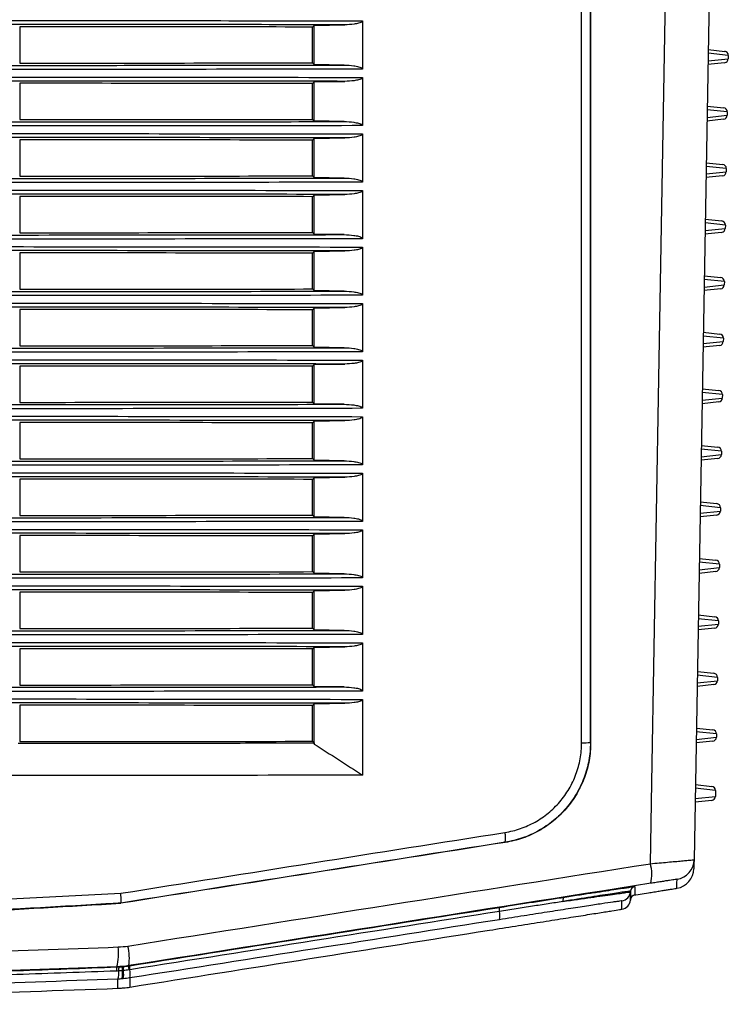
# Model space of a CAD drawing. Units: millimetres. Extents: x 48 to 826, y 13 to 585.
# Drawn here: x 315 to 350, y 49 to 98 of the extents above; entities that cross this region are included whole.
import ezdxf

# ---------------------------------------------------------------- set-up
doc = ezdxf.new("R2010")
doc.units = ezdxf.units.MM

msp = doc.modelspace()

# ---------------------------------------------------------------- linework, layer by layer
at = {"color": 7, "linetype": 'Continuous', "lineweight": 25}
for p, q in [((349.023, 105.783), (348.161, 56.434)), ((343.032, 104.983), (343.032, 62.236)), ((343.043, 62.236), (343.043, 104.983)), ((314.782, 97.683), (314.782, 95.883)), ((329.282, 97.669), (329.362, 97.75)), ((329.282, 95.898), (329.282, 97.669)), ((329.362, 97.75), (330.879, 97.78)), ((329.362, 95.817), (329.362, 97.75)), ((331.747, 97.973), (331.747, 97.797)), ((331.747, 97.797), (331.747, 95.771)), ((348.862, 96.552), (349.678, 96.466)), ((348.852, 95.993), (349.854, 96.097)), ((349.857, 96.264), (348.859, 96.368)), ((349.857, 96.264), (349.854, 96.097)), ((329.282, 95.898), (329.362, 95.817)), ((330.845, 95.788), (329.362, 95.817)), ((331.747, 95.771), (331.747, 95.587)), ((349.675, 95.902), (348.849, 95.815)), ((331.747, 95.173), (331.747, 94.997)), ((314.782, 94.883), (314.782, 93.083)), ((329.282, 94.869), (329.362, 94.95)), ((329.282, 93.098), (329.282, 94.869)), ((329.362, 94.95), (330.879, 94.98)), ((329.362, 93.017), (329.362, 94.95)), ((331.747, 94.997), (331.747, 92.971)), ((348.813, 93.752), (349.629, 93.666)), ((348.803, 93.193), (349.805, 93.297)), ((349.808, 93.464), (348.81, 93.568)), ((349.808, 93.464), (349.805, 93.297)), ((329.282, 93.098), (329.362, 93.017)), ((330.845, 92.988), (329.362, 93.017)), ((331.747, 92.971), (331.747, 92.787)), ((349.626, 93.102), (348.8, 93.015)), ((329.362, 92.15), (330.879, 92.18)), ((331.747, 92.373), (331.747, 92.197)), ((331.747, 92.197), (331.747, 90.171)), ((314.782, 92.083), (314.782, 90.283)), ((329.282, 92.069), (329.362, 92.15)), ((329.282, 90.298), (329.282, 92.069)), ((329.362, 90.217), (329.362, 92.15)), ((349.759, 90.664), (348.761, 90.768)), ((348.764, 90.952), (349.58, 90.866)), ((329.282, 90.298), (329.362, 90.217)), ((330.845, 90.188), (329.362, 90.217)), ((349.577, 90.302), (348.751, 90.215)), ((348.754, 90.393), (349.756, 90.497)), ((349.759, 90.664), (349.756, 90.497)), ((331.747, 90.171), (331.747, 89.987)), ((314.782, 89.283), (314.782, 87.483)), ((329.282, 89.269), (329.362, 89.35)), ((329.282, 87.498), (329.282, 89.269)), ((329.362, 89.35), (330.879, 89.38)), ((329.362, 87.417), (329.362, 89.35)), ((331.747, 89.573), (331.747, 89.397)), ((331.747, 89.397), (331.747, 87.371)), ((349.71, 87.864), (348.712, 87.968)), ((348.715, 88.152), (349.531, 88.066)), ((349.71, 87.864), (349.707, 87.697)), ((329.282, 87.498), (329.362, 87.417)), ((330.845, 87.388), (329.362, 87.417)), ((331.747, 87.371), (331.747, 87.187)), ((349.528, 87.502), (348.702, 87.415)), ((348.705, 87.593), (349.707, 87.697)), ((314.782, 86.483), (314.782, 84.683)), ((329.282, 86.469), (329.362, 86.55)), ((329.282, 84.698), (329.282, 86.469)), ((329.362, 86.55), (330.879, 86.58)), ((329.362, 84.617), (329.362, 86.55)), ((331.747, 86.773), (331.747, 86.597)), ((331.747, 86.597), (331.747, 84.571)), ((348.666, 85.352), (349.482, 85.266)), ((348.656, 84.793), (349.658, 84.897)), ((349.661, 85.064), (348.663, 85.168)), ((349.661, 85.064), (349.658, 84.897)), ((329.282, 84.698), (329.362, 84.617)), ((330.845, 84.588), (329.362, 84.617)), ((331.747, 84.571), (331.747, 84.387)), ((349.479, 84.702), (348.653, 84.615)), ((331.747, 83.973), (331.747, 83.797)), ((314.782, 83.683), (314.782, 81.883)), ((329.282, 83.669), (329.362, 83.75)), ((329.282, 81.898), (329.282, 83.669)), ((329.362, 83.75), (330.879, 83.78)), ((329.362, 81.817), (329.362, 83.75)), ((331.747, 83.797), (331.747, 81.771)), ((348.617, 82.552), (349.433, 82.466)), ((348.608, 81.993), (349.609, 82.097)), ((349.612, 82.264), (348.614, 82.368)), ((349.612, 82.264), (349.609, 82.097)), ((329.282, 81.898), (329.362, 81.817)), ((330.845, 81.788), (329.362, 81.817)), ((331.747, 81.771), (331.747, 81.587)), ((349.43, 81.902), (348.604, 81.815)), ((329.282, 80.869), (329.362, 80.95)), ((329.362, 80.95), (330.879, 80.98)), ((329.362, 79.017), (329.362, 80.95)), ((331.747, 81.173), (331.747, 80.997)), ((331.747, 80.997), (331.747, 78.971)), ((314.782, 80.883), (314.782, 79.083)), ((329.282, 79.098), (329.282, 80.869)), ((349.563, 79.464), (348.565, 79.568)), ((348.568, 79.752), (349.384, 79.666)), ((329.282, 79.098), (329.362, 79.017)), ((330.845, 78.988), (329.362, 79.017)), ((349.381, 79.102), (348.556, 79.015)), ((348.559, 79.193), (349.561, 79.297)), ((349.563, 79.464), (349.561, 79.297)), ((331.747, 78.971), (331.747, 78.787)), ((314.782, 78.083), (314.782, 76.283)), ((329.282, 78.069), (329.362, 78.15)), ((329.282, 76.298), (329.282, 78.069)), ((329.362, 78.15), (330.879, 78.18)), ((329.362, 76.217), (329.362, 78.15)), ((331.747, 78.373), (331.747, 78.197)), ((331.747, 78.197), (331.747, 76.171)), ((349.515, 76.664), (348.516, 76.768)), ((348.52, 76.952), (349.336, 76.866)), ((349.515, 76.664), (349.512, 76.497)), ((329.282, 76.298), (329.362, 76.217)), ((330.845, 76.188), (329.362, 76.217)), ((331.747, 76.171), (331.747, 75.987)), ((349.333, 76.302), (348.507, 76.215)), ((348.51, 76.393), (349.512, 76.497)), ((314.782, 75.283), (314.782, 73.483)), ((329.282, 75.269), (329.362, 75.35)), ((329.282, 73.498), (329.282, 75.269)), ((329.362, 75.35), (330.879, 75.38)), ((329.362, 73.417), (329.362, 75.35)), ((331.747, 75.573), (331.747, 75.397)), ((331.747, 75.397), (331.747, 73.371)), ((348.471, 74.152), (349.287, 74.066)), ((348.461, 73.593), (349.463, 73.697)), ((349.466, 73.864), (348.468, 73.968)), ((349.466, 73.864), (349.463, 73.697)), ((329.282, 73.498), (329.362, 73.417)), ((330.845, 73.388), (329.362, 73.417)), ((331.747, 73.371), (331.747, 73.187)), ((349.284, 73.502), (348.458, 73.415)), ((331.747, 72.773), (331.747, 72.597)), ((314.782, 72.483), (314.782, 70.683)), ((329.282, 72.469), (329.362, 72.55)), ((329.282, 70.698), (329.282, 72.469)), ((329.362, 72.55), (330.879, 72.58)), ((329.362, 70.617), (329.362, 72.55)), ((331.747, 72.597), (331.747, 70.571)), ((348.422, 71.352), (349.238, 71.266)), ((348.412, 70.793), (349.414, 70.897)), ((349.417, 71.064), (348.419, 71.168)), ((349.417, 71.064), (349.414, 70.897)), ((329.282, 70.698), (329.362, 70.617)), ((330.845, 70.588), (329.362, 70.617)), ((331.747, 70.571), (331.747, 70.387)), ((349.235, 70.702), (348.409, 70.615)), ((329.282, 69.669), (329.362, 69.75)), ((329.362, 69.75), (330.879, 69.78)), ((329.362, 67.817), (329.362, 69.75)), ((331.747, 69.973), (331.747, 69.797)), ((331.747, 69.797), (331.747, 67.771)), ((314.782, 69.683), (314.782, 67.883)), ((329.282, 67.898), (329.282, 69.669)), ((349.368, 68.264), (348.37, 68.368)), ((348.373, 68.552), (349.189, 68.466)), ((329.282, 67.898), (329.362, 67.817)), ((330.845, 67.788), (329.362, 67.817)), ((349.186, 67.902), (348.36, 67.815)), ((348.363, 67.993), (349.365, 68.097)), ((349.368, 68.264), (349.365, 68.097)), ((331.747, 67.771), (331.747, 67.587)), ((314.782, 66.883), (314.782, 65.083)), ((329.282, 66.869), (329.362, 66.95)), ((329.282, 65.098), (329.282, 66.869)), ((329.362, 66.95), (330.879, 66.98)), ((329.362, 65.017), (329.362, 66.95)), ((331.747, 67.173), (331.747, 66.997)), ((331.747, 66.997), (331.747, 64.971)), ((349.319, 65.464), (348.321, 65.568)), ((348.324, 65.752), (349.14, 65.666)), ((349.319, 65.464), (349.316, 65.297)), ((329.282, 65.098), (329.362, 65.017)), ((330.845, 64.988), (329.362, 65.017)), ((331.747, 64.971), (331.747, 64.787)), ((349.137, 65.102), (348.311, 65.015)), ((348.314, 65.193), (349.316, 65.297)), ((331.747, 64.373), (331.747, 64.197)), ((314.782, 64.083), (314.782, 62.283)), ((329.282, 64.069), (329.362, 64.15)), ((329.282, 62.298), (329.282, 64.069)), ((329.362, 64.15), (330.879, 64.18)), ((329.362, 62.162), (329.362, 64.15)), ((331.747, 64.197), (331.747, 62.171)), ((348.275, 62.952), (349.091, 62.866)), ((348.265, 62.393), (349.267, 62.497)), ((349.27, 62.664), (348.272, 62.768)), ((349.27, 62.664), (349.267, 62.497)), ((329.282, 62.298), (329.36, 62.218)), ((329.36, 62.218), (329.362, 62.162)), ((331.747, 62.171), (331.747, 60.621)), ((343.032, 62.236), (343.043, 62.236)), ((349.088, 62.302), (348.262, 62.215)), ((348.226, 60.152), (349.042, 60.066)), ((348.214, 59.461), (349.216, 59.566)), ((349.221, 59.864), (348.223, 59.968)), ((349.221, 59.864), (349.216, 59.566)), ((349.037, 59.37), (348.211, 59.283)), ((338.815, 57.289), (338.814, 57.298)), ((345.015, 54.875), (345.012, 54.843)), ((345.174, 54.68), (345.9, 54.795)), ((319.785, 54.284), (319.786, 54.276)), ((345.012, 54.433), (345.015, 54.465)), ((345.012, 54.433), (345.015, 54.465)), ((319.587, 51.121), (319.587, 51.129)), ((320.182, 51.187), (320.182, 51.178))]:
    msp.add_line(p, q, dxfattribs=at)
at = {"color": 8, "linetype": 'Continuous', "lineweight": 25}
msp.add_line((303.204, 53.914), (319.781, 54.772), dxfattribs=at)
at = {"color": 7, "linetype": 'Continuous', "lineweight": 25, "flags": 128}
for points in [[(345.999, 56.235), (346.07, 60.262), (346.419, 80.257), (346.866, 105.783)], [(342.598, 62.227), (342.598, 63.227), (342.598, 67.227), (342.598, 83.224), (342.598, 104.974)], [(341.765, 54.581), (341.743, 54.574), (341.722, 54.559), (341.704, 54.538), (341.689, 54.511), (341.678, 54.479), (341.67, 54.443), (341.666, 54.403), (341.666, 54.362)]]:
    msp.add_lwpolyline(points, dxfattribs=at)
at = {"color": 7, "linetype": 'Continuous', "lineweight": 25}
for centre, radius, start, end in [((349.654, 96.101), 0.2, 276, 359), ((349.657, 96.268), 0.2, 359, 84), ((349.608, 93.468), 0.2, 359, 84), ((349.605, 93.301), 0.2, 276, 359), ((349.559, 90.668), 0.2, 359, 84), ((349.556, 90.501), 0.2, 276, 359), ((349.51, 87.868), 0.2, 359, 84), ((349.507, 87.701), 0.2, 276, 359), ((349.458, 84.901), 0.2, 276, 359), ((349.461, 85.068), 0.2, 359, 84), ((349.412, 82.268), 0.2, 359, 84), ((349.409, 82.101), 0.2, 276, 359), ((349.363, 79.468), 0.2, 359, 84), ((349.361, 79.301), 0.2, 276, 359), ((349.315, 76.668), 0.2, 359, 84), ((349.312, 76.501), 0.2, 276, 359), ((349.263, 73.701), 0.2, 276, 359), ((349.266, 73.868), 0.2, 359, 84), ((349.217, 71.068), 0.2, 359, 84), ((349.214, 70.901), 0.2, 276, 359), ((349.168, 68.268), 0.2, 359, 84), ((349.165, 68.101), 0.2, 276, 359), ((349.119, 65.468), 0.2, 359, 84), ((349.116, 65.301), 0.2, 276, 359), ((349.067, 62.501), 0.2, 276, 359), ((349.07, 62.668), 0.2, 359, 84), ((342.697, 68.086), 5.859, 269.0304, 273.2743), ((349.021, 59.868), 0.2, 359, 84), ((349.016, 59.569), 0.2, 276, 359), ((337.825, 57.512), 1.012, 347.7955, 15.5429), ((344.142, 55.711), 1.93, 346.6274, 15.7487), ((347.162, 56.451), 1, 278.9996, 358.9998), ((347.154, 56.007), 1, 279, 359), ((345.264, 54.853), 0.25, 98.9997, 174.9997), ((344.514, 54.886), 0.5, 278.9997, 354.9997), ((345.264, 54.444), 0.25, 99, 175), ((344.514, 54.477), 0.5, 279, 355), ((338.91, 53.973), 0.398, 165.3961, 195.0366), ((337.757, 53.664), 0.796, 345.3955, 15.0372), ((317.272, 51.787), 2.406, 344.1488, 7.7559), ((317.786, 51.552), 2.424, 351.3362, 14.4557), ((320.027, 50.978), 0.462, 162.0445, 187.3835), ((318.764, 50.805), 0.926, 342.0422, 7.3944), ((320.156, 50.994), 0.479, 164.035, 188.4589), ((318.92, 50.778), 0.955, 344.9259, 9.5098), ((320.344, 51.024), 0.49, 166.4614, 190.3285), ((319.046, 50.78), 0.883, 343.837, 10.5067), ((320.357, 51.03), 0.452, 165.3709, 191.3365), ((320.641, 51.09), 0.468, 169.1472, 194.1865), ((320.679, 51.096), 0.464, 168.9899, 194.2246), ((319.329, 50.754), 0.928, 348.9893, 14.2252)]:
    msp.add_arc(centre, radius, start, end, dxfattribs=at)
for points, knots in [([(281.804, 97.973), (285.976, 97.982), (290.146, 97.988), (298.481, 97.993), (302.646, 97.992), (310.971, 97.992), (315.13, 97.993), (323.443, 97.988), (327.597, 97.982), (331.747, 97.973)], [0, 0, 0, 0, 0.25, 0.25, 0.5, 0.5, 0.75, 0.75, 1, 1, 1, 1]), ([(330.879, 97.78), (326.873, 97.788), (322.863, 97.793), (314.839, 97.798), (310.824, 97.797), (302.788, 97.797), (298.768, 97.798), (290.723, 97.793), (286.699, 97.788), (282.672, 97.779)], [0, 0, 0, 0, 0.25, 0.25, 0.5, 0.5, 0.75, 0.75, 1, 1, 1, 1]), ([(331.747, 97.973), (331.747, 97.954), (331.733, 97.937), (331.703, 97.913), (331.686, 97.904), (331.634, 97.879), (331.597, 97.867), (331.486, 97.837), (331.411, 97.824), (331.185, 97.792), (331.032, 97.783), (330.879, 97.78)], [0, 0, 0, 0, 0.0625, 0.0625, 0.125, 0.125, 0.25, 0.25, 0.5, 0.5, 1, 1, 1, 1]), ([(282.707, 95.788), (286.727, 95.78), (290.746, 95.775), (298.779, 95.77), (302.794, 95.771), (310.818, 95.771), (314.827, 95.77), (322.84, 95.775), (326.844, 95.78), (330.845, 95.788)], [0, 0, 0, 0, 0.25, 0.25, 0.5, 0.5, 0.75, 0.75, 1, 1, 1, 1]), ([(330.845, 95.788), (331.004, 95.785), (331.162, 95.775), (331.398, 95.742), (331.477, 95.728), (331.592, 95.696), (331.63, 95.684), (331.684, 95.659), (331.701, 95.649), (331.732, 95.624), (331.747, 95.608), (331.747, 95.587)], [0, 0, 0, 0, 0.5, 0.5, 0.75, 0.75, 0.875, 0.875, 0.9375, 0.9375, 1, 1, 1, 1]), ([(331.747, 95.173), (331.747, 95.154), (331.733, 95.137), (331.703, 95.113), (331.686, 95.104), (331.634, 95.079), (331.597, 95.067), (331.486, 95.037), (331.411, 95.024), (331.185, 94.992), (331.032, 94.983), (330.879, 94.98)], [0, 0, 0, 0, 0.0625, 0.0625, 0.125, 0.125, 0.25, 0.25, 0.5, 0.5, 1, 1, 1, 1]), ([(330.879, 94.98), (326.873, 94.988), (322.863, 94.993), (314.839, 94.998), (310.824, 94.997), (302.788, 94.997), (298.768, 94.998), (290.723, 94.993), (286.699, 94.988), (282.672, 94.979)], [0, 0, 0, 0, 0.25, 0.25, 0.5, 0.5, 0.75, 0.75, 1, 1, 1, 1]), ([(282.707, 92.988), (286.727, 92.98), (290.746, 92.975), (298.779, 92.97), (302.794, 92.971), (310.818, 92.971), (314.827, 92.97), (322.84, 92.975), (326.844, 92.98), (330.845, 92.988)], [0, 0, 0, 0, 0.25, 0.25, 0.5, 0.5, 0.75, 0.75, 1, 1, 1, 1]), ([(330.845, 92.988), (331.004, 92.985), (331.162, 92.975), (331.398, 92.942), (331.477, 92.928), (331.592, 92.896), (331.63, 92.884), (331.684, 92.859), (331.701, 92.849), (331.732, 92.824), (331.747, 92.808), (331.747, 92.787)], [0, 0, 0, 0, 0.5, 0.5, 0.75, 0.75, 0.875, 0.875, 0.9375, 0.9375, 1, 1, 1, 1]), ([(331.747, 92.373), (331.747, 92.354), (331.733, 92.337), (331.703, 92.313), (331.686, 92.304), (331.634, 92.279), (331.597, 92.267), (331.486, 92.237), (331.411, 92.224), (331.185, 92.192), (331.032, 92.183), (330.879, 92.18)], [0, 0, 0, 0, 0.0625, 0.0625, 0.125, 0.125, 0.25, 0.25, 0.5, 0.5, 1, 1, 1, 1]), ([(330.845, 90.188), (331.004, 90.185), (331.162, 90.175), (331.398, 90.142), (331.477, 90.128), (331.592, 90.096), (331.63, 90.084), (331.684, 90.059), (331.701, 90.049), (331.732, 90.024), (331.747, 90.008), (331.747, 89.987)], [0, 0, 0, 0, 0.5, 0.5, 0.75, 0.75, 0.875, 0.875, 0.9375, 0.9375, 1, 1, 1, 1]), ([(331.747, 89.573), (331.747, 89.554), (331.733, 89.537), (331.703, 89.513), (331.686, 89.504), (331.634, 89.479), (331.597, 89.467), (331.486, 89.437), (331.411, 89.424), (331.185, 89.392), (331.032, 89.383), (330.879, 89.38)], [0, 0, 0, 0, 0.0625, 0.0625, 0.125, 0.125, 0.25, 0.25, 0.5, 0.5, 1, 1, 1, 1]), ([(330.845, 87.388), (331.004, 87.385), (331.162, 87.375), (331.398, 87.342), (331.477, 87.328), (331.592, 87.296), (331.63, 87.284), (331.684, 87.259), (331.701, 87.249), (331.732, 87.224), (331.747, 87.208), (331.747, 87.187)], [0, 0, 0, 0, 0.5, 0.5, 0.75, 0.75, 0.875, 0.875, 0.9375, 0.9375, 1, 1, 1, 1]), ([(331.747, 86.773), (331.747, 86.754), (331.733, 86.737), (331.703, 86.713), (331.686, 86.704), (331.634, 86.679), (331.597, 86.667), (331.486, 86.637), (331.411, 86.624), (331.185, 86.592), (331.032, 86.583), (330.879, 86.58)], [0, 0, 0, 0, 0.0625, 0.0625, 0.125, 0.125, 0.25, 0.25, 0.5, 0.5, 1, 1, 1, 1]), ([(330.845, 84.588), (331.004, 84.585), (331.162, 84.575), (331.398, 84.542), (331.477, 84.528), (331.592, 84.496), (331.63, 84.484), (331.684, 84.459), (331.701, 84.449), (331.732, 84.424), (331.747, 84.408), (331.747, 84.387)], [0, 0, 0, 0, 0.5, 0.5, 0.75, 0.75, 0.875, 0.875, 0.9375, 0.9375, 1, 1, 1, 1]), ([(331.747, 83.973), (331.747, 83.954), (331.733, 83.937), (331.703, 83.913), (331.686, 83.904), (331.634, 83.879), (331.597, 83.867), (331.486, 83.837), (331.411, 83.824), (331.185, 83.792), (331.032, 83.783), (330.879, 83.78)], [0, 0, 0, 0, 0.0625, 0.0625, 0.125, 0.125, 0.25, 0.25, 0.5, 0.5, 1, 1, 1, 1]), ([(330.845, 81.788), (331.004, 81.785), (331.162, 81.775), (331.398, 81.742), (331.477, 81.728), (331.592, 81.696), (331.63, 81.684), (331.684, 81.659), (331.701, 81.649), (331.732, 81.624), (331.747, 81.608), (331.747, 81.587)], [0, 0, 0, 0, 0.5, 0.5, 0.75, 0.75, 0.875, 0.875, 0.9375, 0.9375, 1, 1, 1, 1]), ([(331.747, 81.173), (331.747, 81.154), (331.733, 81.137), (331.703, 81.113), (331.686, 81.104), (331.634, 81.079), (331.597, 81.067), (331.486, 81.037), (331.411, 81.024), (331.185, 80.992), (331.032, 80.983), (330.879, 80.98)], [0, 0, 0, 0, 0.0625, 0.0625, 0.125, 0.125, 0.25, 0.25, 0.5, 0.5, 1, 1, 1, 1]), ([(330.845, 78.988), (331.004, 78.985), (331.162, 78.975), (331.398, 78.942), (331.477, 78.928), (331.592, 78.896), (331.63, 78.884), (331.684, 78.859), (331.701, 78.849), (331.732, 78.824), (331.747, 78.808), (331.747, 78.787)], [0, 0, 0, 0, 0.5, 0.5, 0.75, 0.75, 0.875, 0.875, 0.9375, 0.9375, 1, 1, 1, 1]), ([(331.747, 78.373), (331.747, 78.354), (331.733, 78.337), (331.703, 78.313), (331.686, 78.304), (331.634, 78.279), (331.597, 78.267), (331.486, 78.237), (331.411, 78.224), (331.185, 78.192), (331.032, 78.183), (330.879, 78.18)], [0, 0, 0, 0, 0.0625, 0.0625, 0.125, 0.125, 0.25, 0.25, 0.5, 0.5, 1, 1, 1, 1]), ([(330.845, 76.188), (331.004, 76.185), (331.162, 76.175), (331.398, 76.142), (331.477, 76.128), (331.592, 76.096), (331.63, 76.084), (331.684, 76.059), (331.701, 76.049), (331.732, 76.024), (331.747, 76.008), (331.747, 75.987)], [0, 0, 0, 0, 0.5, 0.5, 0.75, 0.75, 0.875, 0.875, 0.9375, 0.9375, 1, 1, 1, 1]), ([(331.747, 75.573), (331.747, 75.554), (331.733, 75.537), (331.703, 75.513), (331.686, 75.504), (331.634, 75.479), (331.597, 75.467), (331.486, 75.437), (331.411, 75.424), (331.185, 75.392), (331.032, 75.383), (330.879, 75.38)], [0, 0, 0, 0, 0.0625, 0.0625, 0.125, 0.125, 0.25, 0.25, 0.5, 0.5, 1, 1, 1, 1]), ([(330.845, 73.388), (331.004, 73.385), (331.162, 73.375), (331.398, 73.342), (331.477, 73.328), (331.592, 73.296), (331.63, 73.284), (331.684, 73.259), (331.701, 73.249), (331.732, 73.224), (331.747, 73.208), (331.747, 73.187)], [0, 0, 0, 0, 0.5, 0.5, 0.75, 0.75, 0.875, 0.875, 0.9375, 0.9375, 1, 1, 1, 1]), ([(331.747, 72.773), (331.747, 72.754), (331.733, 72.737), (331.703, 72.713), (331.686, 72.704), (331.634, 72.679), (331.597, 72.667), (331.486, 72.637), (331.411, 72.624), (331.185, 72.592), (331.032, 72.583), (330.879, 72.58)], [0, 0, 0, 0, 0.0625, 0.0625, 0.125, 0.125, 0.25, 0.25, 0.5, 0.5, 1, 1, 1, 1]), ([(330.845, 70.588), (331.004, 70.585), (331.162, 70.575), (331.398, 70.542), (331.477, 70.528), (331.592, 70.496), (331.63, 70.484), (331.684, 70.459), (331.701, 70.449), (331.732, 70.424), (331.747, 70.408), (331.747, 70.387)], [0, 0, 0, 0, 0.5, 0.5, 0.75, 0.75, 0.875, 0.875, 0.9375, 0.9375, 1, 1, 1, 1]), ([(331.747, 69.973), (331.747, 69.954), (331.733, 69.937), (331.703, 69.913), (331.686, 69.904), (331.634, 69.879), (331.597, 69.867), (331.486, 69.837), (331.411, 69.824), (331.185, 69.792), (331.032, 69.783), (330.879, 69.78)], [0, 0, 0, 0, 0.0625, 0.0625, 0.125, 0.125, 0.25, 0.25, 0.5, 0.5, 1, 1, 1, 1]), ([(330.845, 67.788), (331.004, 67.785), (331.162, 67.775), (331.398, 67.742), (331.477, 67.728), (331.592, 67.696), (331.63, 67.684), (331.684, 67.659), (331.701, 67.649), (331.732, 67.624), (331.747, 67.608), (331.747, 67.587)], [0, 0, 0, 0, 0.5, 0.5, 0.75, 0.75, 0.875, 0.875, 0.9375, 0.9375, 1, 1, 1, 1]), ([(331.747, 67.173), (331.747, 67.154), (331.733, 67.137), (331.703, 67.113), (331.686, 67.104), (331.634, 67.079), (331.597, 67.067), (331.486, 67.037), (331.411, 67.024), (331.185, 66.992), (331.032, 66.983), (330.879, 66.98)], [0, 0, 0, 0, 0.0625, 0.0625, 0.125, 0.125, 0.25, 0.25, 0.5, 0.5, 1, 1, 1, 1]), ([(330.845, 64.988), (331.004, 64.985), (331.162, 64.975), (331.398, 64.942), (331.477, 64.928), (331.592, 64.896), (331.63, 64.884), (331.684, 64.859), (331.701, 64.849), (331.732, 64.824), (331.747, 64.808), (331.747, 64.787)], [0, 0, 0, 0, 0.5, 0.5, 0.75, 0.75, 0.875, 0.875, 0.9375, 0.9375, 1, 1, 1, 1]), ([(331.747, 64.373), (331.747, 64.354), (331.733, 64.337), (331.703, 64.313), (331.686, 64.304), (331.634, 64.279), (331.597, 64.267), (331.486, 64.237), (331.411, 64.224), (331.185, 64.192), (331.032, 64.183), (330.879, 64.18)], [0, 0, 0, 0, 0.0625, 0.0625, 0.125, 0.125, 0.25, 0.25, 0.5, 0.5, 1, 1, 1, 1]), ([(314.701, 62.204), (315.4, 62.204), (316.797, 62.204), (318.893, 62.205), (320.988, 62.207), (323.082, 62.209), (325.175, 62.212), (327.268, 62.215), (328.663, 62.217), (329.36, 62.218)], [0, 0, 0, 0, 0.142878, 0.285748, 0.42861, 0.571465, 0.714315, 0.857159, 1, 1, 1, 1]), ([(329.362, 62.162), (329.76, 61.906), (330.556, 61.394), (331.35, 60.879), (331.747, 60.621)], [0, 0, 0, 0, 0.499462, 1, 1, 1, 1]), ([(338.8, 57.783), (339.063, 57.825), (339.318, 57.889), (339.815, 58.06), (340.057, 58.168), (340.522, 58.428), (340.74, 58.576), (341.047, 58.827), (341.145, 58.914), (341.335, 59.1), (341.427, 59.197), (341.687, 59.501), (341.841, 59.716), (342.042, 60.058), (342.104, 60.175), (342.219, 60.415), (342.271, 60.539), (342.41, 60.914), (342.48, 61.17), (342.574, 61.691), (342.598, 61.959), (342.598, 62.227)], [0, 0, 0, 0, 0.125, 0.125, 0.25, 0.25, 0.375, 0.375, 0.4375, 0.4375, 0.5, 0.5, 0.625, 0.625, 0.6875, 0.6875, 0.75, 0.75, 0.875, 0.875, 1, 1, 1, 1]), ([(343.032, 62.236), (343.032, 61.939), (343.005, 61.644), (342.926, 61.205), (342.894, 61.06), (342.816, 60.776), (342.771, 60.636), (342.618, 60.223), (342.492, 59.958), (342.266, 59.574), (342.186, 59.45), (342.015, 59.21), (341.924, 59.095), (341.734, 58.873), (341.634, 58.766), (341.424, 58.56), (341.313, 58.461), (341.085, 58.274), (340.967, 58.186), (340.725, 58.021), (340.601, 57.944), (340.346, 57.802), (340.215, 57.736), (339.947, 57.615), (339.809, 57.561), (339.531, 57.464), (339.39, 57.422), (339.104, 57.35), (338.96, 57.321), (338.814, 57.298)], [0, 0, 0, 0, 0.125, 0.125, 0.1875, 0.1875, 0.25, 0.25, 0.375, 0.375, 0.4375, 0.4375, 0.5, 0.5, 0.5625, 0.5625, 0.625, 0.625, 0.6875, 0.6875, 0.75, 0.75, 0.8125, 0.8125, 0.875, 0.875, 0.9375, 0.9375, 1, 1, 1, 1]), ([(343.043, 62.236), (343.043, 61.938), (343.017, 61.643), (342.94, 61.208), (342.907, 61.065), (342.829, 60.779), (342.784, 60.637), (342.629, 60.218), (342.502, 59.952), (342.278, 59.571), (342.198, 59.448), (342.026, 59.207), (341.934, 59.089), (341.645, 58.752), (341.434, 58.546), (341.093, 58.267), (340.975, 58.179), (340.731, 58.013), (340.604, 57.935), (340.218, 57.719), (339.951, 57.6), (339.397, 57.408), (339.108, 57.336), (338.815, 57.289)], [0, 0, 0, 0, 0.125, 0.125, 0.1875, 0.1875, 0.25, 0.25, 0.375, 0.375, 0.4375, 0.4375, 0.5, 0.5, 0.625, 0.625, 0.6875, 0.6875, 0.75, 0.75, 0.875, 0.875, 1, 1, 1, 1]), ([(331.747, 60.621), (328.979, 60.616), (323.444, 60.605), (315.13, 60.601), (308.742, 60.602), (305.124, 60.602), (304.282, 60.602)], [0, 0, 0, 0, 0.302727, 0.605489, 0.908161, 1, 1, 1, 1]), ([(345.999, 56.235), (346.148, 56.248), (346.296, 56.261), (346.579, 56.287), (346.715, 56.299), (346.978, 56.323), (347.104, 56.334), (347.337, 56.355), (347.445, 56.365), (347.642, 56.383), (347.731, 56.391), (347.884, 56.406), (347.949, 56.412), (348.055, 56.422), (348.095, 56.426), (348.148, 56.432), (348.161, 56.433), (348.161, 56.434)], [0, 0, 0, 0, 0.125, 0.125, 0.25, 0.25, 0.375, 0.375, 0.5, 0.5, 0.625, 0.625, 0.75, 0.75, 0.875, 0.875, 1, 1, 1, 1]), ([(341.765, 54.581), (342.295, 54.663), (342.773, 54.737), (343.307, 54.819), (343.411, 54.835), (343.612, 54.866), (343.708, 54.881), (343.985, 54.923), (344.152, 54.948), (344.452, 54.993), (344.585, 55.013), (344.758, 55.038), (344.812, 55.046), (344.909, 55.06), (344.952, 55.066), (345.146, 55.093), (345.224, 55.103), (345.224, 55.1)], [0, 0, 0, 0, 0.25, 0.25, 0.3125, 0.3125, 0.375, 0.375, 0.5, 0.5, 0.625, 0.625, 0.6875, 0.6875, 0.75, 0.75, 1, 1, 1, 1]), ([(347.318, 55.464), (347.318, 55.464), (347.31, 55.463), (347.278, 55.459), (347.253, 55.455), (347.189, 55.446), (347.15, 55.44), (347.058, 55.426), (347.004, 55.418), (346.886, 55.4), (346.821, 55.39), (346.681, 55.368), (346.605, 55.357), (346.448, 55.332), (346.366, 55.319), (346.196, 55.293), (346.108, 55.279), (346.019, 55.265)], [0, 0, 0, 0, 0.125, 0.125, 0.25, 0.25, 0.375, 0.375, 0.5, 0.5, 0.625, 0.625, 0.75, 0.75, 0.875, 0.875, 1, 1, 1, 1]), ([(319.782, 54.283), (319.789, 54.284), (319.794, 54.298), (319.801, 54.348), (319.803, 54.384), (319.802, 54.474), (319.801, 54.528), (319.793, 54.645), (319.788, 54.709), (319.781, 54.772)], [0, 0, 0, 0, 0.25, 0.25, 0.5, 0.5, 0.75, 0.75, 1, 1, 1, 1]), ([(345.015, 54.875), (345.015, 54.879), (344.939, 54.871), (344.751, 54.845), (344.709, 54.839), (344.615, 54.826), (344.563, 54.818), (344.395, 54.793), (344.266, 54.774), (343.976, 54.729), (343.814, 54.704), (343.458, 54.648), (343.262, 54.617), (342.642, 54.519), (342.178, 54.445), (341.666, 54.362)], [0, 0, 0, 0, 0.25, 0.25, 0.3125, 0.3125, 0.375, 0.375, 0.5, 0.5, 0.625, 0.625, 0.75, 0.75, 1, 1, 1, 1]), ([(341.666, 54.362), (342.178, 54.435), (342.641, 54.501), (343.261, 54.59), (343.456, 54.618), (343.812, 54.669), (343.974, 54.692), (344.264, 54.734), (344.392, 54.752), (344.56, 54.776), (344.612, 54.784), (344.706, 54.798), (344.748, 54.804), (344.935, 54.831), (345.011, 54.842), (345.012, 54.843)], [0, 0, 0, 0, 0.25, 0.25, 0.375, 0.375, 0.5, 0.5, 0.625, 0.625, 0.6875, 0.6875, 0.75, 0.75, 1, 1, 1, 1]), ([(345.9, 54.795), (345.995, 54.81), (346.087, 54.825), (346.268, 54.854), (346.357, 54.868), (346.528, 54.895), (346.609, 54.908), (346.761, 54.932), (346.834, 54.943), (346.964, 54.964), (347.022, 54.973), (347.124, 54.989), (347.168, 54.996), (347.238, 55.007), (347.265, 55.012), (347.301, 55.017), (347.31, 55.019), (347.31, 55.019)], [0, 0, 0, 0, 0.125, 0.125, 0.25, 0.25, 0.375, 0.375, 0.5, 0.5, 0.625, 0.625, 0.75, 0.75, 0.875, 0.875, 1, 1, 1, 1]), ([(302.644, 53.368), (303.254, 53.395), (308.979, 53.647), (314.686, 53.979), (319.786, 54.276)], [0, 0, 0, 0, 0.106487, 1, 1, 1, 1]), ([(319.785, 54.284), (319.454, 54.264), (317.8, 54.168), (312.124, 53.843), (306.769, 53.583), (302.74, 53.387)], [0, 0, 0, 0, 0.058322, 0.291613, 1, 1, 1, 1]), ([(338.525, 54.073), (339.102, 54.164), (339.663, 54.253), (340.48, 54.381), (340.748, 54.423), (341.268, 54.504), (341.52, 54.543), (341.765, 54.581)], [0, 0, 0, 0, 0.5, 0.5, 0.75, 0.75, 1, 1, 1, 1]), ([(341.666, 54.362), (341.429, 54.325), (341.184, 54.287), (340.681, 54.209), (340.422, 54.168), (339.894, 54.085), (339.626, 54.043), (339.082, 53.958), (338.805, 53.914), (338.526, 53.87)], [0, 0, 0, 0, 0.25, 0.25, 0.5, 0.5, 0.75, 0.75, 1, 1, 1, 1]), ([(344.592, 54.392), (344.592, 54.394), (344.554, 54.39), (344.441, 54.375), (344.394, 54.368), (344.281, 54.352), (344.215, 54.343), (343.99, 54.31), (343.807, 54.283), (343.482, 54.234), (343.366, 54.216), (343.116, 54.178), (342.983, 54.158), (342.566, 54.094), (342.263, 54.047), (341.608, 53.946), (341.253, 53.89), (340.52, 53.776), (340.139, 53.716), (339.547, 53.623), (339.345, 53.592), (338.939, 53.528), (338.734, 53.496), (338.527, 53.463)], [0, 0, 0, 0, 0.125, 0.125, 0.1875, 0.1875, 0.25, 0.25, 0.375, 0.375, 0.4375, 0.4375, 0.5, 0.5, 0.625, 0.625, 0.75, 0.75, 0.875, 0.875, 0.9375, 0.9375, 1, 1, 1, 1]), ([(345.015, 54.465), (345.015, 54.467), (345.013, 54.494), (345.033, 54.541), (345.055, 54.586), (345.071, 54.602), (345.072, 54.603)], [0, 0, 0, 0, 0.022844, 0.545386, 0.972988, 1, 1, 1, 1]), ([(338.032, 52.942), (338.469, 53.011), (338.896, 53.079), (339.525, 53.179), (339.733, 53.211), (340.143, 53.276), (340.347, 53.309), (340.944, 53.403), (341.321, 53.463), (341.852, 53.547), (342.024, 53.575), (342.357, 53.627), (342.518, 53.653), (342.974, 53.725), (343.245, 53.768), (343.602, 53.825), (343.713, 53.843), (343.917, 53.875), (344.01, 53.89), (344.256, 53.929), (344.381, 53.949), (344.507, 53.969), (344.539, 53.974), (344.581, 53.981), (344.592, 53.983), (344.592, 53.983)], [0, 0, 0, 0, 0.125, 0.125, 0.1875, 0.1875, 0.25, 0.25, 0.375, 0.375, 0.4375, 0.4375, 0.5, 0.5, 0.625, 0.625, 0.6875, 0.6875, 0.75, 0.75, 0.875, 0.875, 0.9375, 0.9375, 1, 1, 1, 1]), ([(297.103, 50.411), (302.958, 50.576), (310.461, 50.787), (317.944, 51.061), (319.587, 51.121)], [0, 0, 0, 0, 0.780423, 1, 1, 1, 1]), ([(294.794, 49.272), (297.301, 49.338), (305.588, 49.555), (313.869, 49.856), (319.645, 50.066)], [0, 0, 0, 0, 0.302468, 1, 1, 1, 1])]:
    msp.add_open_spline(points, degree=3, knots=knots, dxfattribs=at)
for points in [[(329.281, 97.669), (324.453, 97.678), (319.619, 97.683), (314.782, 97.683)], [(314.782, 95.883), (319.619, 95.884), (324.453, 95.889), (329.282, 95.898)], [(329.281, 94.869), (324.453, 94.878), (319.619, 94.883), (314.782, 94.883)], [(314.782, 93.083), (319.619, 93.084), (324.453, 93.089), (329.282, 93.098)], [(329.281, 92.069), (324.453, 92.078), (319.619, 92.083), (314.782, 92.083)], [(314.782, 90.283), (319.619, 90.284), (324.453, 90.289), (329.282, 90.298)], [(329.281, 89.269), (324.453, 89.278), (319.619, 89.283), (314.782, 89.283)], [(314.782, 87.483), (319.619, 87.484), (324.453, 87.489), (329.282, 87.498)], [(329.281, 86.469), (324.453, 86.478), (319.619, 86.483), (314.782, 86.483)], [(314.782, 84.683), (319.619, 84.684), (324.453, 84.689), (329.282, 84.698)], [(329.281, 83.669), (324.453, 83.678), (319.619, 83.683), (314.782, 83.683)], [(314.782, 81.883), (319.619, 81.884), (324.453, 81.889), (329.282, 81.898)], [(329.281, 80.869), (324.453, 80.878), (319.619, 80.883), (314.782, 80.883)], [(314.782, 79.083), (319.619, 79.084), (324.453, 79.089), (329.282, 79.098)], [(329.281, 78.069), (324.453, 78.078), (319.619, 78.083), (314.782, 78.083)], [(314.782, 76.283), (319.619, 76.284), (324.453, 76.289), (329.282, 76.298)], [(329.281, 75.269), (324.453, 75.278), (319.619, 75.283), (314.782, 75.283)], [(314.782, 73.483), (319.619, 73.484), (324.453, 73.489), (329.282, 73.498)], [(329.281, 72.469), (324.453, 72.478), (319.619, 72.483), (314.782, 72.483)], [(314.782, 70.683), (319.619, 70.684), (324.453, 70.689), (329.282, 70.698)], [(329.281, 69.669), (324.453, 69.678), (319.619, 69.683), (314.782, 69.683)], [(314.782, 67.883), (319.619, 67.884), (324.453, 67.889), (329.282, 67.898)], [(329.281, 66.869), (324.453, 66.878), (319.619, 66.883), (314.782, 66.883)], [(314.782, 65.083), (319.619, 65.084), (324.453, 65.089), (329.282, 65.098)], [(329.281, 64.069), (324.453, 64.078), (319.619, 64.083), (314.782, 64.083)], [(314.782, 62.283), (319.619, 62.284), (324.453, 62.289), (329.282, 62.298)], [(319.781, 54.772), (326.128, 55.777), (332.468, 56.781), (338.8, 57.783)], [(338.814, 57.298), (332.478, 56.294), (326.133, 55.289), (319.782, 54.283)], [(338.815, 57.289), (332.48, 56.286), (326.137, 55.282), (319.786, 54.276)], [(320.133, 52.157), (328.769, 53.519), (337.392, 54.879), (345.999, 56.235)], [(348.161, 56.434), (348.156, 56.148), (348.154, 56), (348.154, 55.989)], [(346.019, 55.265), (337.422, 53.909), (328.809, 52.549), (320.182, 51.187)], [(345.224, 55.1), (345.224, 54.847), (345.224, 54.711), (345.224, 54.69)], [(347.31, 55.019), (347.31, 55.03), (347.313, 55.178), (347.318, 55.464)], [(345.012, 54.843), (345.012, 54.59), (345.012, 54.453), (345.012, 54.433)], [(345.015, 54.465), (345.015, 54.486), (345.015, 54.622), (345.015, 54.875)], [(319.782, 54.283), (319.783, 54.283), (319.784, 54.284), (319.785, 54.284)], [(344.592, 53.983), (344.592, 54.003), (344.592, 54.14), (344.592, 54.392)], [(320.223, 51.185), (326.331, 52.149), (332.432, 53.112), (338.525, 54.073)], [(338.526, 53.87), (332.434, 52.909), (326.335, 51.946), (320.229, 50.982)], [(338.527, 53.463), (332.439, 52.502), (326.343, 51.54), (320.24, 50.577)], [(320.24, 50.124), (326.172, 51.063), (332.103, 52.003), (338.032, 52.942)], [(319.656, 52.111), (319.816, 52.117), (319.975, 52.133), (320.133, 52.157)], [(319.682, 50.924), (319.644, 50.922), (319.606, 50.92), (319.568, 50.919)], [(320.182, 51.187), (319.985, 51.156), (319.786, 51.137), (319.587, 51.129)], [(319.587, 51.121), (319.623, 51.122), (319.659, 51.124), (319.696, 51.126)], [(319.862, 50.936), (319.802, 50.931), (319.742, 50.927), (319.682, 50.924)], [(319.696, 51.126), (319.753, 51.129), (319.81, 51.134), (319.867, 51.139)], [(319.914, 50.941), (319.897, 50.939), (319.879, 50.938), (319.862, 50.936)], [(319.867, 51.139), (319.885, 51.141), (319.903, 51.142), (319.92, 51.144)], [(320.188, 50.976), (320.097, 50.962), (320.006, 50.95), (319.914, 50.941)], [(319.92, 51.144), (320.008, 51.153), (320.095, 51.165), (320.182, 51.178)], [(320.182, 51.178), (320.196, 51.181), (320.21, 51.183), (320.223, 51.185)], [(320.229, 50.982), (320.215, 50.98), (320.202, 50.978), (320.188, 50.976)], [(319.842, 50.53), (319.776, 50.525), (319.711, 50.521), (319.645, 50.519)], [(319.645, 50.066), (319.645, 50.076), (319.645, 50.227), (319.645, 50.519)], [(319.894, 50.534), (319.877, 50.533), (319.859, 50.531), (319.842, 50.53)], [(320.24, 50.577), (320.126, 50.559), (320.01, 50.544), (319.894, 50.534)], [(320.24, 50.577), (320.24, 50.285), (320.24, 50.134), (320.24, 50.124)], [(319.645, 50.066), (319.722, 50.069), (319.798, 50.073), (319.875, 50.08)], [(319.875, 50.08), (319.892, 50.081), (319.91, 50.083), (319.927, 50.084)], [(319.927, 50.084), (320.032, 50.094), (320.137, 50.107), (320.24, 50.124)]]:
    msp.add_open_spline(points, degree=3, dxfattribs=at)
at = {"color": 8, "linetype": 'Continuous', "lineweight": 25}
for points, knots in [([(331.747, 95.587), (328.997, 95.582), (320.737, 95.567), (306.942, 95.57), (293.198, 95.567), (284.973, 95.582), (282.282, 95.587)], [0, 0, 0, 0, 0.16721, 0.502232, 0.837137, 1, 1, 1, 1]), ([(282.359, 95.174), (284.939, 95.179), (293.053, 95.194), (306.687, 95.191), (320.567, 95.194), (328.912, 95.179), (331.747, 95.173)], [0, 0, 0, 0, 0.156379, 0.491811, 0.82736, 1, 1, 1, 1]), ([(331.747, 92.787), (328.997, 92.782), (320.736, 92.767), (306.941, 92.77), (293.715, 92.767), (286.008, 92.781), (283.836, 92.785)], [0, 0, 0, 0, 0.172629, 0.518508, 0.864267, 1, 1, 1, 1]), ([(286.707, 92.381), (287.838, 92.383), (294.502, 92.395), (306.688, 92.391), (320.568, 92.394), (328.913, 92.379), (331.747, 92.373)], [0, 0, 0, 0, 0.075125, 0.442883, 0.810771, 1, 1, 1, 1]), ([(330.879, 92.18), (328.327, 92.184), (320.266, 92.199), (306.671, 92.195), (294.95, 92.2), (288.749, 92.189), (288.081, 92.188)], [0, 0, 0, 0, 0.179273, 0.566334, 0.953259, 1, 1, 1, 1]), ([(298.049, 90.174), (301.006, 90.173), (309.493, 90.17), (320.422, 90.17), (328.388, 90.184), (330.845, 90.188)], [0, 0, 0, 0, 0.269978, 0.774896, 1, 1, 1, 1]), ([(331.747, 89.987), (328.997, 89.982), (320.735, 89.967), (309.552, 89.967), (301.105, 89.97), (298.19, 89.971)], [0, 0, 0, 0, 0.246325, 0.739861, 1, 1, 1, 1]), ([(298.374, 89.59), (301.144, 89.591), (309.446, 89.594), (320.569, 89.594), (328.913, 89.579), (331.747, 89.573)], [0, 0, 0, 0, 0.248545, 0.744807, 1, 1, 1, 1]), ([(330.879, 89.38), (328.328, 89.384), (320.266, 89.399), (309.457, 89.398), (301.185, 89.395), (298.443, 89.394)], [0, 0, 0, 0, 0.236384, 0.746896, 1, 1, 1, 1]), ([(303.905, 87.372), (304.909, 87.372), (311.442, 87.369), (320.421, 87.37), (328.388, 87.384), (330.845, 87.388)], [0, 0, 0, 0, 0.111573, 0.72605, 1, 1, 1, 1]), ([(331.747, 87.187), (328.996, 87.182), (320.735, 87.167), (311.481, 87.167), (304.967, 87.169), (303.984, 87.169)], [0, 0, 0, 0, 0.29764, 0.893992, 1, 1, 1, 1]), ([(304.12, 86.792), (304.974, 86.792), (311.36, 86.794), (320.569, 86.794), (328.914, 86.779), (331.747, 86.773)], [0, 0, 0, 0, 0.092631, 0.691913, 1, 1, 1, 1]), ([(330.879, 86.58), (328.328, 86.584), (320.267, 86.598), (311.372, 86.599), (305.017, 86.596), (304.192, 86.596)], [0, 0, 0, 0, 0.287132, 0.907424, 1, 1, 1, 1]), ([(304.282, 84.572), (305.16, 84.571), (311.567, 84.569), (320.421, 84.57), (328.388, 84.584), (330.845, 84.588)], [0, 0, 0, 0, 0.09895, 0.722157, 1, 1, 1, 1]), ([(331.747, 84.387), (328.996, 84.382), (320.734, 84.367), (311.579, 84.367), (305.165, 84.369), (304.282, 84.369)], [0, 0, 0, 0, 0.300874, 0.9037048, 1, 1, 1, 1]), ([(304.282, 83.992), (305.083, 83.992), (311.415, 83.994), (320.57, 83.994), (328.914, 83.979), (331.747, 83.973)], [0, 0, 0, 0, 0.0873302, 0.6901667, 1, 1, 1, 1]), ([(330.879, 83.78), (328.329, 83.784), (320.268, 83.798), (311.403, 83.799), (305.077, 83.796), (304.282, 83.796)], [0, 0, 0, 0, 0.288029, 0.910435, 1, 1, 1, 1]), ([(304.282, 81.772), (305.159, 81.771), (311.567, 81.769), (320.42, 81.77), (328.388, 81.784), (330.845, 81.788)], [0, 0, 0, 0, 0.098908, 0.722143, 1, 1, 1, 1]), ([(331.747, 81.587), (328.996, 81.582), (320.734, 81.567), (311.579, 81.567), (305.165, 81.569), (304.282, 81.569)], [0, 0, 0, 0, 0.300887, 0.903745, 1, 1, 1, 1]), ([(304.282, 81.192), (305.083, 81.192), (311.416, 81.194), (320.571, 81.194), (328.915, 81.179), (331.747, 81.173)], [0, 0, 0, 0, 0.087371, 0.690234, 1, 1, 1, 1]), ([(330.879, 80.98), (328.33, 80.984), (320.269, 80.998), (311.404, 80.999), (305.078, 80.996), (304.282, 80.996)], [0, 0, 0, 0, 0.2879588, 0.9103927, 1, 1, 1, 1]), ([(304.282, 78.972), (305.159, 78.971), (311.566, 78.969), (320.42, 78.97), (328.388, 78.984), (330.845, 78.988)], [0, 0, 0, 0, 0.098866, 0.7221289, 1, 1, 1, 1]), ([(331.747, 78.787), (328.996, 78.782), (320.733, 78.767), (311.578, 78.767), (305.164, 78.769), (304.282, 78.769)], [0, 0, 0, 0, 0.300901, 0.903786, 1, 1, 1, 1]), ([(304.282, 78.392), (305.084, 78.392), (311.417, 78.394), (320.572, 78.394), (328.916, 78.379), (331.747, 78.373)], [0, 0, 0, 0, 0.087411, 0.690302, 1, 1, 1, 1]), ([(330.879, 78.18), (328.33, 78.184), (320.27, 78.198), (311.405, 78.199), (305.078, 78.196), (304.282, 78.196)], [0, 0, 0, 0, 0.287889, 0.910351, 1, 1, 1, 1]), ([(304.282, 76.172), (305.158, 76.171), (311.566, 76.169), (320.419, 76.17), (328.388, 76.184), (330.845, 76.188)], [0, 0, 0, 0, 0.098824, 0.722115, 1, 1, 1, 1]), ([(331.747, 75.987), (328.996, 75.982), (320.733, 75.967), (311.578, 75.967), (305.164, 75.969), (304.282, 75.969)], [0, 0, 0, 0, 0.300914, 0.903826, 1, 1, 1, 1]), ([(304.282, 75.592), (305.084, 75.592), (311.418, 75.594), (320.573, 75.594), (328.916, 75.579), (331.747, 75.573)], [0, 0, 0, 0, 0.087452, 0.69037, 1, 1, 1, 1]), ([(330.879, 75.38), (328.331, 75.384), (320.271, 75.398), (311.406, 75.399), (305.078, 75.396), (304.282, 75.396)], [0, 0, 0, 0, 0.287819, 0.910309, 1, 1, 1, 1]), ([(304.282, 73.372), (305.158, 73.371), (311.565, 73.369), (320.419, 73.37), (328.388, 73.384), (330.845, 73.388)], [0, 0, 0, 0, 0.098782, 0.722101, 1, 1, 1, 1]), ([(331.747, 73.187), (328.996, 73.182), (320.732, 73.167), (311.577, 73.167), (305.164, 73.169), (304.282, 73.169)], [0, 0, 0, 0, 0.300928, 0.903867, 1, 1, 1, 1]), ([(304.282, 72.792), (305.084, 72.792), (311.419, 72.794), (320.574, 72.794), (328.917, 72.779), (331.747, 72.773)], [0, 0, 0, 0, 0.087493, 0.690437, 1, 1, 1, 1]), ([(330.879, 72.58), (328.332, 72.584), (320.272, 72.598), (311.407, 72.599), (305.079, 72.596), (304.282, 72.596)], [0, 0, 0, 0, 0.287749, 0.910267, 1, 1, 1, 1]), ([(331.747, 70.387), (328.996, 70.382), (320.732, 70.367), (311.573, 70.367), (305.156, 70.369), (304.27, 70.369)], [0, 0, 0, 0, 0.3008165, 0.903533, 1, 1, 1, 1]), ([(304.282, 70.572), (305.158, 70.571), (311.565, 70.569), (320.418, 70.57), (328.387, 70.584), (330.845, 70.588)], [0, 0, 0, 0, 0.0987405, 0.7220871, 1, 1, 1, 1]), ([(304.282, 69.992), (305.085, 69.992), (311.42, 69.994), (320.575, 69.994), (328.917, 69.979), (331.747, 69.973)], [0, 0, 0, 0, 0.087533, 0.690505, 1, 1, 1, 1]), ([(330.879, 69.78), (328.332, 69.784), (320.273, 69.798), (311.408, 69.799), (305.079, 69.796), (304.282, 69.796)], [0, 0, 0, 0, 0.28768, 0.910225, 1, 1, 1, 1]), ([(304.282, 67.772), (305.157, 67.771), (311.564, 67.769), (320.418, 67.77), (328.387, 67.784), (330.845, 67.788)], [0, 0, 0, 0, 0.098699, 0.722073, 1, 1, 1, 1]), ([(331.747, 67.587), (328.996, 67.582), (320.731, 67.567), (311.576, 67.567), (305.163, 67.569), (304.282, 67.569)], [0, 0, 0, 0, 0.300954, 0.903947, 1, 1, 1, 1]), ([(304.282, 67.192), (305.085, 67.192), (311.421, 67.194), (320.576, 67.194), (328.918, 67.179), (331.747, 67.173)], [0, 0, 0, 0, 0.087574, 0.690573, 1, 1, 1, 1]), ([(330.879, 66.98), (328.333, 66.984), (320.274, 66.998), (311.409, 66.999), (305.08, 66.996), (304.282, 66.996)], [0, 0, 0, 0, 0.28761, 0.910183, 1, 1, 1, 1]), ([(304.282, 64.972), (305.157, 64.971), (311.564, 64.969), (320.417, 64.97), (328.387, 64.984), (330.845, 64.988)], [0, 0, 0, 0, 0.0986568, 0.7220593, 1, 1, 1, 1]), ([(331.747, 64.787), (328.995, 64.782), (320.731, 64.767), (311.576, 64.767), (305.162, 64.769), (304.282, 64.769)], [0, 0, 0, 0, 0.300968, 0.903988, 1, 1, 1, 1]), ([(304.282, 64.392), (305.085, 64.392), (311.422, 64.394), (320.577, 64.394), (328.919, 64.379), (331.747, 64.373)], [0, 0, 0, 0, 0.0876145, 0.6906403, 1, 1, 1, 1]), ([(330.879, 64.18), (328.333, 64.184), (320.275, 64.198), (311.41, 64.199), (305.08, 64.196), (304.282, 64.196)], [0, 0, 0, 0, 0.28754, 0.910141, 1, 1, 1, 1]), ([(299.188, 51.449), (300.726, 51.49), (307.559, 51.674), (314.374, 51.92), (319.656, 52.111)], [0, 0, 0, 0, 0.225013, 1, 1, 1, 1]), ([(319.568, 50.919), (317.925, 50.859), (310.304, 50.581), (302.663, 50.366), (296.669, 50.197)], [0, 0, 0, 0, 0.215547, 1, 1, 1, 1]), ([(319.587, 51.129), (314.505, 50.947), (307.018, 50.678), (299.511, 50.475), (297.1, 50.41)], [0, 0, 0, 0, 0.67876, 1, 1, 1, 1]), ([(319.645, 50.519), (314.2, 50.324), (306.257, 50.038), (298.292, 49.828), (295.787, 49.762)], [0, 0, 0, 0, 0.685474, 1, 1, 1, 1])]:
    msp.add_open_spline(points, degree=3, knots=knots, dxfattribs=at)

doc.saveas('drawing.dxf')
